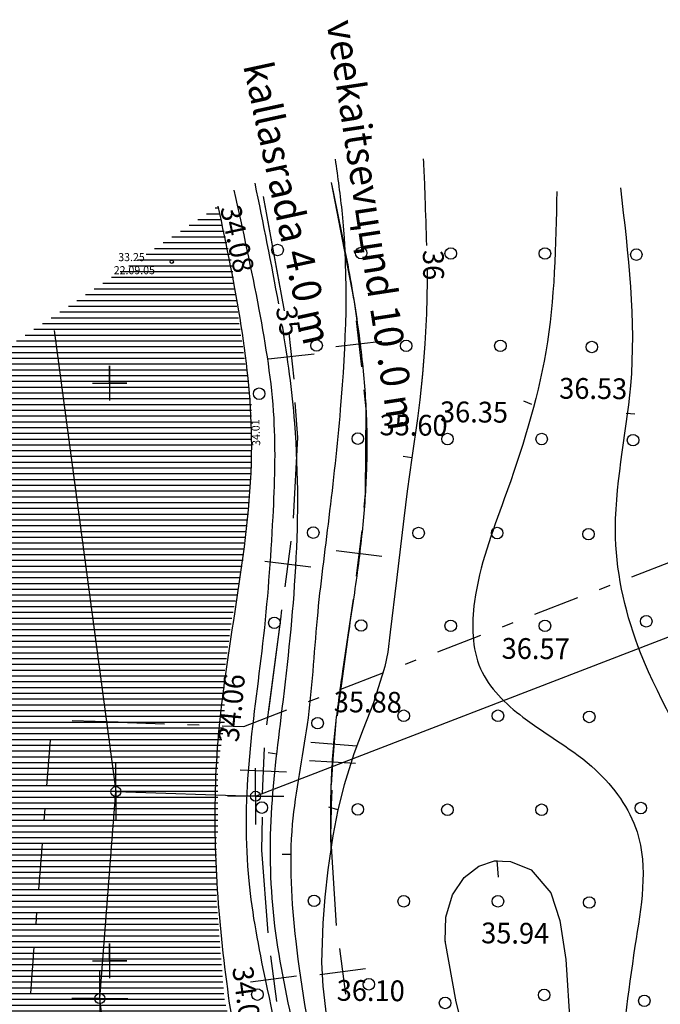
# Model space of a CAD drawing. Units: millimetres. Extents: x 553403 to 554244, y 6582372 to 6582966.
# Drawn here: x 553542 to 553598, y 6582746 to 6582831 of the extents above; entities that cross this region are included whole.
import ezdxf

# ---------------------------------------------------------------- set-up
doc = ezdxf.new("R2010")
doc.units = ezdxf.units.MM
for name, pattern in [('K5LT32770', [0]), ('K5LT32772', [0]), ('K5LT32788', [0]), ('K5LT32791', [0]), ('K5LT32792', [0]), ('K5LT32795', [0]), ('K5LT32799', [9, 4, -2, 1, -2]), ('K5LT32800', [0]), ('K5LT32801', [12, 8, -4]), ('K5LT32803', [0]), ('K5LT32826', [0]), ('K5LT_AXLED', [19.5, 15, -1.5, 1.5, -1.5]), ('K5LT_BASIC', [0]), ('K5LT_THIN', [0])]:
    doc.linetypes.add(name, pattern=pattern)
doc.layers.add('Системный слой', color=7, linetype='Continuous')
doc.layers.add('Системный слой VIEW1', color=7, linetype='Continuous')
pattern_1 = [(0, (553403.32413, 6582372.17945), (0, 0.5), [])]

# ---------------------------------------------------------------- blocks, each defined once
blk = doc.blocks.new('*U36')
at = {"layer": 'Системный слой', "color": 1, "linetype": 'K5LT32799'}
blk.add_line((158.285, 398.114), (298.684, 452.253), dxfattribs=at)
blk = doc.blocks.new('*U76')
at = {"layer": 'Системный слой', "color": 94, "linetype": 'K5LT32770'}
for p, q in [((165.837, 445.218), (165.923, 444.803)), ((165.923, 444.803), (166.011, 444.385)), ((166.011, 444.385), (166.099, 443.965)), ((166.099, 443.965), (166.187, 443.542)), ((166.187, 443.542), (166.275, 443.118)), ((166.275, 443.118), (166.363, 442.693)), ((166.363, 442.693), (166.45, 442.266)), ((166.45, 442.266), (166.538, 441.84)), ((166.538, 441.84), (166.624, 441.413)), ((166.624, 441.413), (166.71, 440.987)), ((166.71, 440.987), (166.794, 440.568)), ((166.794, 440.568), (166.878, 440.144)), ((166.878, 440.144), (166.961, 439.723)), ((166.961, 439.723), (167.042, 439.304)), ((167.042, 439.304), (167.122, 438.888)), ((167.122, 438.888), (167.201, 438.474)), ((167.201, 438.474), (167.278, 438.064)), ((167.278, 438.064), (167.353, 437.657)), ((167.353, 437.657), (167.426, 437.253)), ((167.426, 437.253), (167.498, 436.853)), ((167.498, 436.853), (167.567, 436.461)), ((167.567, 436.461), (167.635, 436.068)), ((167.635, 436.068), (167.701, 435.677)), ((167.701, 435.677), (167.766, 435.291)), ((167.766, 435.291), (167.828, 434.907)), ((167.828, 434.907), (167.889, 434.528)), ((167.889, 434.528), (167.948, 434.151)), ((167.948, 434.151), (168.005, 433.778)), ((168.005, 433.778), (168.061, 433.408)), ((168.061, 433.408), (168.111, 433.064)), ((168.111, 433.064), (168.163, 432.7)), ((168.163, 432.7), (168.213, 432.339)), ((168.213, 432.339), (168.261, 431.981)), ((168.261, 431.981), (168.308, 431.626)), ((168.308, 431.626), (168.353, 431.274)), ((168.353, 431.274), (168.396, 430.924)), ((168.396, 430.924), (168.437, 430.577)), ((168.437, 430.577), (168.477, 430.233)), ((168.477, 430.233), (168.514, 429.891)), ((168.514, 429.891), (168.551, 429.551)), ((168.551, 429.551), (168.584, 429.222)), ((168.584, 429.222), (168.617, 428.887)), ((168.617, 428.887), (168.648, 428.554)), ((168.648, 428.554), (168.678, 428.224)), ((168.678, 428.224), (168.706, 427.896)), ((168.706, 427.896), (168.732, 427.57)), ((168.732, 427.57), (168.757, 427.246)), ((168.757, 427.246), (168.78, 426.923)), ((168.78, 426.923), (168.801, 426.603)), ((168.801, 426.603), (168.821, 426.295)), ((168.821, 426.295), (168.839, 425.979)), ((168.839, 425.979), (168.856, 425.664)), ((168.856, 425.664), (168.871, 425.351)), ((168.871, 425.351), (168.885, 425.039)), ((168.885, 425.039), (168.897, 424.729)), ((168.897, 424.729), (168.907, 424.43)), ((168.907, 424.43), (168.916, 424.123)), ((168.916, 424.123), (168.924, 423.818)), ((168.924, 423.818), (168.929, 423.536)), ((168.929, 423.536), (168.934, 423.234)), ((168.934, 423.234), (168.937, 422.933)), ((168.937, 422.933), (168.939, 422.631)), ((168.937, 422.019), (168.934, 421.72)), ((168.939, 422.329), (168.937, 422.019)), ((168.939, 422.631), (168.939, 422.329)), ((168.925, 421.156), (168.918, 420.865)), ((168.93, 421.443), (168.925, 421.156)), ((168.934, 421.72), (168.93, 421.443)), ((168.9, 420.273), (168.889, 419.976)), ((168.91, 420.571), (168.9, 420.273)), ((168.918, 420.865), (168.91, 420.571)), ((168.862, 419.368), (168.847, 419.061)), ((168.876, 419.673), (168.862, 419.368)), ((168.889, 419.976), (168.876, 419.673)), ((168.83, 418.754), (168.811, 418.445)), ((168.847, 419.061), (168.83, 418.754)), ((168.771, 417.823), (168.748, 417.508)), ((168.792, 418.135), (168.771, 417.823)), ((168.811, 418.445), (168.792, 418.135)), ((168.699, 416.873), (168.672, 416.552)), ((168.724, 417.192), (168.699, 416.873)), ((168.748, 417.508), (168.724, 417.192)), ((168.644, 416.229), (168.616, 415.919)), ((168.672, 416.552), (168.644, 416.229)), ((168.553, 415.265), (168.519, 414.932)), ((168.585, 415.595), (168.553, 415.265)), ((168.616, 415.919), (168.585, 415.595)), ((168.447, 414.26), (168.409, 413.921)), ((168.484, 414.597), (168.447, 414.26)), ((168.519, 414.932), (168.484, 414.597)), ((168.37, 413.579), (168.329, 413.234)), ((168.409, 413.921), (168.37, 413.579)), ((168.244, 412.544), (168.2, 412.193)), ((168.287, 412.888), (168.244, 412.544)), ((168.329, 413.234), (168.287, 412.888)), ((168.154, 411.84), (168.107, 411.484)), ((168.2, 412.193), (168.154, 411.84)), ((168.059, 411.127), (168.01, 410.768)), ((168.107, 411.484), (168.059, 411.127)), ((167.909, 410.045), (167.857, 409.681)), ((167.96, 410.408), (167.909, 410.045)), ((168.01, 410.768), (167.96, 410.408)), ((167.804, 409.317), (167.751, 408.952)), ((167.857, 409.681), (167.804, 409.317)), ((167.697, 408.586), (167.642, 408.22)), ((167.751, 408.952), (167.697, 408.586)), ((167.532, 407.489), (167.477, 407.125)), ((167.588, 407.855), (167.532, 407.489)), ((167.642, 408.22), (167.588, 407.855)), ((167.422, 406.761), (167.366, 406.399)), ((167.477, 407.125), (167.422, 406.761)), ((167.311, 406.039), (167.256, 405.681)), ((167.366, 406.399), (167.311, 406.039)), ((167.148, 404.973), (167.094, 404.623)), ((167.202, 405.326), (167.148, 404.973)), ((167.256, 405.681), (167.202, 405.326)), ((167.041, 404.276), (166.989, 403.932)), ((167.094, 404.623), (167.041, 404.276)), ((166.888, 403.256), (166.838, 402.922)), ((166.938, 403.593), (166.888, 403.256)), ((166.989, 403.932), (166.938, 403.593)), ((166.79, 402.591), (166.742, 402.264)), ((166.838, 402.922), (166.79, 402.591)), ((166.65, 401.621), (166.606, 401.305)), ((166.696, 401.941), (166.65, 401.621)), ((166.742, 402.264), (166.696, 401.941)), ((166.521, 400.688), (166.481, 400.382)), ((166.564, 400.997), (166.521, 400.688)), ((166.606, 401.305), (166.564, 400.997)), ((166.402, 399.782), (166.365, 399.487)), ((166.441, 400.08), (166.402, 399.782)), ((166.481, 400.382), (166.441, 400.08)), ((166.295, 398.913), (166.262, 398.627)), ((166.329, 399.195), (166.295, 398.913)), ((166.365, 399.487), (166.329, 399.195)), ((166.198, 398.062), (166.168, 397.783)), ((166.229, 398.344), (166.198, 398.062)), ((166.262, 398.627), (166.229, 398.344)), ((166.112, 397.235), (166.086, 396.968)), ((166.139, 397.509), (166.112, 397.235)), ((166.168, 397.783), (166.139, 397.509)), ((166.039, 396.459), (166.017, 396.202)), ((166.061, 396.709), (166.039, 396.459)), ((166.086, 396.968), (166.061, 396.709)), ((165.968, 395.588), (165.945, 395.271)), ((165.992, 395.905), (165.968, 395.588)), ((166.017, 396.202), (165.992, 395.905)), ((165.924, 394.952), (165.904, 394.632)), ((165.945, 395.271), (165.924, 394.952)), ((165.868, 393.989), (165.853, 393.664)), ((165.885, 394.313), (165.868, 393.989)), ((165.904, 394.632), (165.885, 394.313)), ((165.826, 393.016), (165.815, 392.686)), ((165.839, 393.344), (165.826, 393.016)), ((165.853, 393.664), (165.839, 393.344)), ((165.805, 392.354), (165.797, 392.02)), ((165.815, 392.686), (165.805, 392.354)), ((165.785, 391.365), (165.781, 391.026)), ((165.79, 391.685), (165.785, 391.365)), ((165.797, 392.02), (165.79, 391.685)), ((165.778, 390.685), (165.777, 390.343)), ((165.781, 391.026), (165.778, 390.685)), ((165.777, 390.343), (165.778, 389.998)), ((165.778, 389.998), (165.78, 389.651)), ((165.78, 389.651), (165.784, 389.304)), ((165.784, 389.304), (165.789, 388.954)), ((165.789, 388.954), (165.795, 388.6)), ((165.795, 388.6), (165.804, 388.245)), ((165.804, 388.245), (165.813, 387.888)), ((165.813, 387.888), (165.825, 387.528)), ((165.825, 387.528), (165.826, 387.478))]:
    blk.add_line(p, q, dxfattribs=at)
blk = doc.blocks.new('*U77')
at = {"layer": 'Системный слой', "color": 154, "linetype": 'K5LT32800'}
for p, q in [((165.837, 445.218), (167.802, 435.067)), ((167.802, 435.067), (168.257, 432.013)), ((167.249, 405.632), (166.557, 400.559)), ((166.25, 398.582), (165.931, 394.595)), ((164.097, 396.748), (168.084, 396.429)), ((165.899, 392.593), (165.778, 390.062)), ((165.778, 390.062), (165.826, 387.478))]:
    blk.add_line(p, q, dxfattribs=at)
blk = doc.blocks.new('*U2994')
at = {"layer": 'Системный слой VIEW1', "color": 1, "linetype": 'K5LT32799'}
blk.add_line((139.844, 375.025), (141.234, 392.945), dxfattribs=at)
blk = doc.blocks.new('*U2995')
at = {"layer": 'Системный слой VIEW1', "color": 1, "linetype": 'K5LT32799'}
blk.add_line((147.416, 398.477), (158.285, 398.114), dxfattribs=at)
blk = doc.blocks.new('*U99')
at = {"layer": 'Системный слой', "color": 154, "linetype": 'K5LT32800'}
for p, q in [((165.837, 445.218), (167.768, 435.206)), ((168.003, 433.221), (168.474, 429.249)), ((166.252, 430.999), (170.225, 431.471)), ((168.677, 427.259), (168.858, 425.615)), ((168.858, 425.615), (168.802, 418.285)), ((168.802, 418.285), (168.676, 417.079)), ((168.507, 415.085), (168.012, 411.116)), ((166.275, 413.348), (170.245, 412.853)), ((167.764, 409.132), (166.836, 402.907)), ((166.836, 402.907), (166.369, 399.033)), ((166.096, 397.052), (165.843, 393.06)), ((163.973, 395.182), (167.965, 394.929)), ((165.86, 391.057), (165.795, 388.639)), ((165.795, 388.639), (166.294, 380.878)), ((166.58, 378.899), (167.103, 374.933)), ((164.859, 376.655), (168.824, 377.177))]:
    blk.add_line(p, q, dxfattribs=at)
blk = doc.blocks.new('*U3024')
at = {"layer": 'Системный слой VIEW1', "color": 154, "linetype": 'K5LT32801'}
for p, q in [((159.964, 443.988), (161.774, 434.108)), ((162.185, 432.15), (162.611, 428.173)), ((160.41, 429.948), (164.387, 430.374)), ((162.702, 426.173), (162.935, 423.127)), ((162.935, 423.127), (162.561, 416.147)), ((162.354, 414.16), (161.851, 410.192)), ((160.118, 412.428), (164.087, 411.924)), ((161.561, 408.213), (161.451, 407.41)), ((161.451, 407.41), (160.253, 398.254)), ((160.063, 396.268), (159.877, 392.272)), ((157.972, 394.363), (161.968, 394.177)), ((159.886, 390.271), (159.825, 387.42)), ((159.825, 387.42), (160.366, 380.247)), ((160.598, 378.264), (161.114, 374.297)), ((158.873, 376.023), (162.839, 376.539))]:
    blk.add_line(p, q, dxfattribs=at)
blk = doc.blocks.new('*U3026')
at = {"layer": 'Системный слой VIEW1', "color": 154, "linetype": 'K5LT32801'}
for p, q in [((159.964, 443.988), (161.774, 434.108)), ((162.185, 432.15), (162.611, 428.173)), ((160.41, 429.948), (164.387, 430.374)), ((162.702, 426.173), (162.935, 423.127)), ((162.935, 423.127), (162.561, 416.147)), ((162.354, 414.16), (161.851, 410.192)), ((160.118, 412.428), (164.087, 411.924)), ((161.561, 408.213), (161.451, 407.41)), ((161.451, 407.41), (160.253, 398.254)), ((160.063, 396.268), (159.877, 392.272)), ((157.972, 394.363), (161.968, 394.177)), ((159.886, 390.271), (159.825, 387.42)), ((159.825, 387.42), (160.366, 380.247)), ((160.598, 378.264), (161.114, 374.297)), ((158.873, 376.023), (162.839, 376.539))]:
    blk.add_line(p, q, dxfattribs=at)
blk = doc.blocks.new('*U259')
at = {"layer": 'Системный слой', "color": 15, "linetype": 'K5LT32791'}
for p, q in [((159.305, 392.076), (300.843, 446.655)), ((145.826, 374.561), (147.216, 392.481)), ((147.216, 392.481), (159.305, 392.076)), ((147.556, 359.551), (145.826, 374.561))]:
    blk.add_line(p, q, dxfattribs=at)
blk = doc.blocks.new('*U266')
at = {"layer": 'Системный слой', "color": 7, "linetype": 'K5LT32792'}
for p, q in [((146.676, 429.321), (146.676, 426.321)), ((146.676, 427.821), (146.676, 429.321)), ((145.176, 427.821), (148.176, 427.821)), ((148.176, 427.821), (146.676, 427.821))]:
    blk.add_line(p, q, dxfattribs=at)
blk = doc.blocks.new('*U269')
at = {"layer": 'Системный слой', "color": 7, "linetype": 'K5LT32792'}
for p, q in [((146.676, 379.321), (146.676, 376.321)), ((146.676, 377.821), (146.676, 379.321)), ((145.176, 377.821), (148.176, 377.821)), ((148.176, 377.821), (146.676, 377.821))]:
    blk.add_line(p, q, dxfattribs=at)
blk = doc.blocks.new('*U1294')
at = {"layer": 'Системный слой', "color": 151, "linetype": 'K5LT32826'}
blk.add_circle((152.049, 438.345), 0.15, dxfattribs=at)
blk = doc.blocks.new('*U1606')
at = {"layer": 'Системный слой', "color": 102, "linetype": 'K5LT32803'}
blk.add_circle((159.461, 374.906), 0.5, dxfattribs=at)
blk = doc.blocks.new('*U1607')
at = {"layer": 'Системный слой', "color": 102, "linetype": 'K5LT32803'}
blk.add_circle((169.113, 375.8), 0.5, dxfattribs=at)
blk = doc.blocks.new('*U1608')
at = {"layer": 'Системный слой', "color": 102, "linetype": 'K5LT32803'}
blk.add_circle((175.71, 374.181), 0.5, dxfattribs=at)
blk = doc.blocks.new('*U1609')
at = {"layer": 'Системный слой', "color": 102, "linetype": 'K5LT32803'}
blk.add_circle((192.954, 374.36), 0.5, dxfattribs=at)
blk = doc.blocks.new('*U1616')
at = {"layer": 'Системный слой', "color": 102, "linetype": 'K5LT32803'}
blk.add_circle((159.844, 391.089), 0.5, dxfattribs=at)
blk = doc.blocks.new('*U1617')
at = {"layer": 'Системный слой', "color": 102, "linetype": 'K5LT32803'}
blk.add_circle((192.654, 391.052), 0.5, dxfattribs=at)
blk = doc.blocks.new('*U1620')
at = {"layer": 'Системный слой', "color": 102, "linetype": 'K5LT32803'}
blk.add_circle((164.677, 398.401), 0.5, dxfattribs=at)
blk = doc.blocks.new('*U1621')
at = {"layer": 'Системный слой', "color": 102, "linetype": 'K5LT32803'}
blk.add_circle((173.416, 414.859), 0.5, dxfattribs=at)
blk = doc.blocks.new('*U1622')
at = {"layer": 'Системный слой', "color": 102, "linetype": 'K5LT32803'}
blk.add_circle((193.125, 407.219), 0.5, dxfattribs=at)
blk = doc.blocks.new('*U1632')
at = {"layer": 'Системный слой', "color": 102, "linetype": 'K5LT32803'}
blk.add_circle((160.931, 407.092), 0.5, dxfattribs=at)
blk = doc.blocks.new('*U1633')
at = {"layer": 'Системный слой', "color": 102, "linetype": 'K5LT32803'}
blk.add_circle((161.216, 439.363), 0.5, dxfattribs=at)
blk = doc.blocks.new('*U2085')
at = {"layer": 'Системный слой', "color": 102, "linetype": 'K5LT32803'}
blk.add_circle((192.262, 438.962), 0.5, dxfattribs=at)
blk = doc.blocks.new('*U2087')
at = {"layer": 'Системный слой', "color": 102, "linetype": 'K5LT32803'}
blk.add_circle((176.2, 439.06), 0.5, dxfattribs=at)
blk = doc.blocks.new('*U2088')
at = {"layer": 'Системный слой', "color": 102, "linetype": 'K5LT32803'}
blk.add_circle((184.354, 439.06), 0.5, dxfattribs=at)
blk = doc.blocks.new('*U2095')
at = {"layer": 'Системный слой', "color": 102, "linetype": 'K5LT32803'}
blk.add_circle((168.441, 439.097), 0.5, dxfattribs=at)
blk = doc.blocks.new('*U2096')
at = {"layer": 'Системный слой', "color": 102, "linetype": 'K5LT32803'}
blk.add_circle((176.198, 406.824), 0.5, dxfattribs=at)
blk = doc.blocks.new('*U2097')
at = {"layer": 'Системный слой', "color": 102, "linetype": 'K5LT32803'}
blk.add_circle((184.352, 406.824), 0.5, dxfattribs=at)
blk = doc.blocks.new('*U2100')
at = {"layer": 'Системный слой', "color": 102, "linetype": 'K5LT32803'}
blk.add_circle((188.406, 430.966), 0.5, dxfattribs=at)
blk = doc.blocks.new('*U2103')
at = {"layer": 'Системный слой', "color": 102, "linetype": 'K5LT32803'}
blk.add_circle((172.344, 431.064), 0.5, dxfattribs=at)
blk = doc.blocks.new('*U2104')
at = {"layer": 'Системный слой', "color": 102, "linetype": 'K5LT32803'}
blk.add_circle((180.497, 431.064), 0.5, dxfattribs=at)
blk = doc.blocks.new('*U2105')
at = {"layer": 'Системный слой', "color": 102, "linetype": 'K5LT32803'}
blk.add_circle((191.977, 422.899), 0.5, dxfattribs=at)
blk = doc.blocks.new('*U2107')
at = {"layer": 'Системный слой', "color": 102, "linetype": 'K5LT32803'}
blk.add_circle((175.914, 422.997), 0.5, dxfattribs=at)
blk = doc.blocks.new('*U2108')
at = {"layer": 'Системный слой', "color": 102, "linetype": 'K5LT32803'}
blk.add_circle((184.068, 422.997), 0.5, dxfattribs=at)
blk = doc.blocks.new('*U2109')
at = {"layer": 'Системный слой', "color": 102, "linetype": 'K5LT32803'}
blk.add_circle((188.12, 414.761), 0.5, dxfattribs=at)
blk = doc.blocks.new('*U2110')
at = {"layer": 'Системный слой', "color": 102, "linetype": 'K5LT32803'}
blk.add_circle((180.212, 414.859), 0.5, dxfattribs=at)
blk = doc.blocks.new('*U2120')
at = {"layer": 'Системный слой', "color": 102, "linetype": 'K5LT32803'}
blk.add_circle((168.439, 406.861), 0.5, dxfattribs=at)
blk = doc.blocks.new('*U2121')
at = {"layer": 'Системный слой', "color": 102, "linetype": 'K5LT32803'}
blk.add_circle((164.585, 431.102), 0.5, dxfattribs=at)
blk = doc.blocks.new('*U2122')
at = {"layer": 'Системный слой', "color": 102, "linetype": 'K5LT32803'}
blk.add_circle((168.156, 423.035), 0.5, dxfattribs=at)
blk = doc.blocks.new('*U2123')
at = {"layer": 'Системный слой', "color": 102, "linetype": 'K5LT32803'}
blk.add_circle((164.299, 414.897), 0.5, dxfattribs=at)
blk = doc.blocks.new('*U2132')
at = {"layer": 'Системный слой', "color": 102, "linetype": 'K5LT32803'}
blk.add_circle((188.19, 398.944), 0.5, dxfattribs=at)
blk = doc.blocks.new('*U2133')
at = {"layer": 'Системный слой', "color": 102, "linetype": 'K5LT32803'}
blk.add_circle((172.127, 399.042), 0.5, dxfattribs=at)
blk = doc.blocks.new('*U2134')
at = {"layer": 'Системный слой', "color": 102, "linetype": 'K5LT32803'}
blk.add_circle((180.281, 399.042), 0.5, dxfattribs=at)
blk = doc.blocks.new('*U2135')
at = {"layer": 'Системный слой', "color": 102, "linetype": 'K5LT32803'}
blk.add_circle((175.912, 390.904), 0.5, dxfattribs=at)
blk = doc.blocks.new('*U2136')
at = {"layer": 'Системный слой', "color": 102, "linetype": 'K5LT32803'}
blk.add_circle((184.066, 390.904), 0.5, dxfattribs=at)
blk = doc.blocks.new('*U2137')
at = {"layer": 'Системный слой', "color": 102, "linetype": 'K5LT32803'}
blk.add_circle((188.19, 382.881), 0.5, dxfattribs=at)
blk = doc.blocks.new('*U2138')
at = {"layer": 'Системный слой', "color": 102, "linetype": 'K5LT32803'}
blk.add_circle((172.127, 382.98), 0.5, dxfattribs=at)
blk = doc.blocks.new('*U2139')
at = {"layer": 'Системный слой', "color": 102, "linetype": 'K5LT32803'}
blk.add_circle((180.281, 382.98), 0.5, dxfattribs=at)
blk = doc.blocks.new('*U2141')
at = {"layer": 'Системный слой', "color": 102, "linetype": 'K5LT32803'}
blk.add_circle((184.281, 374.876), 0.5, dxfattribs=at)
blk = doc.blocks.new('*U2151')
at = {"layer": 'Системный слой', "color": 102, "linetype": 'K5LT32803'}
blk.add_circle((168.154, 390.941), 0.5, dxfattribs=at)
blk = doc.blocks.new('*U2152')
at = {"layer": 'Системный слой', "color": 102, "linetype": 'K5LT32803'}
blk.add_circle((164.369, 383.017), 0.5, dxfattribs=at)
blk = doc.blocks.new('*U2483')
at = {"layer": 'Системный слой', "color": 102, "linetype": 'K5LT32803'}
blk.add_circle((159.62, 426.92), 0.5, dxfattribs=at)
blk = doc.blocks.new('*U2658')
at = {"layer": 'Системный слой', "color": 94, "linetype": 'K5LT32770'}
for p, q in [((174.154, 437.799), (174.152, 436.674)), ((174.152, 436.674), (174.088, 433.848)), ((174.088, 433.848), (173.953, 431.226)), ((173.953, 431.226), (173.742, 428.627)), ((173.742, 428.627), (173.513, 426.405)), ((173.513, 426.405), (173.319, 424.766)), ((173.319, 424.766), (172.83, 421.375)), ((172.83, 421.375), (172.424, 418.498)), ((172.424, 418.498), (172.14, 416.121)), ((172.14, 416.121), (171.505, 410.777)), ((171.505, 410.777), (170.965, 406.292)), ((170.965, 406.292), (170.75, 404.56)), ((170.75, 404.56), (170.496, 403.311)), ((170.496, 403.311), (169.509, 400.167)), ((169.509, 400.167), (168.626, 397.89)), ((168.626, 397.89), (167.797, 395.739)), ((167.797, 395.739), (166.961, 393.06)), ((166.961, 393.06), (166.421, 390.889)), ((166.421, 390.889), (165.995, 388.639)), ((165.995, 388.639), (165.57, 385.712)), ((178.625, 386.034), (179.983, 386.478)), ((179.983, 386.478), (181.382, 386.434)), ((181.382, 386.434), (183.154, 385.693)), ((165.57, 385.712), (165.303, 383.325)), ((177.347, 385.053), (178.625, 386.034)), ((183.154, 385.693), (184.872, 383.72)), ((176.343, 383.54), (177.347, 385.053)), ((184.872, 383.72), (185.651, 381.333)), ((165.303, 383.325), (165.119, 381.093)), ((175.78, 381.596), (176.343, 383.54)), ((165.119, 381.093), (165.004, 377.672)), ((175.724, 379.546), (175.78, 381.596)), ((185.651, 381.333), (186.154, 377.953)), ((176.669, 374.291), (175.724, 379.546)), ((165.004, 377.672), (165.119, 375.647)), ((186.154, 377.953), (186.55, 372.034)), ((165.119, 375.647), (165.457, 372.902)), ((178.207, 368.067), (176.669, 374.291))]:
    blk.add_line(p, q, dxfattribs=at)
blk = doc.blocks.new('*U2661')
at = {"layer": 'Системный слой', "color": 94, "linetype": 'K5LT32770'}
for centre, radius, start, end in [((-197.537, 428.239), 371.867, 2.57016, 2.92911), ((103.623, 441.757), 70.404, 1.74522, 2.57016), ((-5245.31, 278.779), 5421.819, 1.701457, 1.745222)]:
    blk.add_arc(centre, radius, start, end, dxfattribs=at)
blk = doc.blocks.new('*U2817')
at = {"layer": 'Системный слой', "color": 1, "linetype": 'K5LT_AXLED'}
for q in [(145.826, 376.7), (143.687, 374.561), (147.965, 374.561), (145.826, 372.422)]:
    blk.add_line((145.826, 374.561), q, dxfattribs=at)
blk = doc.blocks.new('*U2818')
at = {"layer": 'Системный слой', "color": 1, "linetype": 'K5LT_AXLED'}
for q in [(145.826, 376.996), (143.391, 374.561), (148.261, 374.561), (145.826, 372.126)]:
    blk.add_line((145.826, 374.561), q, dxfattribs=at)
blk = doc.blocks.new('*U2816')
at = {"layer": 'Системный слой', "color": 1, "linetype": 'K5LT32795'}
blk.add_circle((145.826, 374.561), 0.435, dxfattribs=at)
at = {"layer": 'Системный слой'}
for name in ['*U2818', '*U2817']:
    blk.add_blockref(name, (0, 0), dxfattribs=at)
blk = doc.blocks.new('*U2820')
at = {"layer": 'Системный слой', "color": 1, "linetype": 'K5LT_AXLED'}
for q in [(147.216, 394.62), (145.077, 392.481), (149.355, 392.481), (147.216, 390.342)]:
    blk.add_line((147.216, 392.481), q, dxfattribs=at)
blk = doc.blocks.new('*U2821')
at = {"layer": 'Системный слой', "color": 1, "linetype": 'K5LT_AXLED'}
for q in [(147.216, 394.916), (144.781, 392.481), (149.651, 392.481), (147.216, 390.046)]:
    blk.add_line((147.216, 392.481), q, dxfattribs=at)
blk = doc.blocks.new('*U2819')
at = {"layer": 'Системный слой', "color": 1, "linetype": 'K5LT32795'}
blk.add_circle((147.216, 392.481), 0.435, dxfattribs=at)
at = {"layer": 'Системный слой'}
for name in ['*U2821', '*U2820']:
    blk.add_blockref(name, (0, 0), dxfattribs=at)
blk = doc.blocks.new('*U2823')
at = {"layer": 'Системный слой', "color": 1, "linetype": 'K5LT_AXLED'}
for q in [(159.305, 394.215), (157.166, 392.076), (161.444, 392.076), (159.305, 389.937)]:
    blk.add_line((159.305, 392.076), q, dxfattribs=at)
blk = doc.blocks.new('*U2824')
at = {"layer": 'Системный слой', "color": 1, "linetype": 'K5LT_AXLED'}
for q in [(159.305, 394.511), (156.87, 392.076), (161.74, 392.076), (159.305, 389.641)]:
    blk.add_line((159.305, 392.076), q, dxfattribs=at)
blk = doc.blocks.new('*U2822')
at = {"layer": 'Системный слой', "color": 1, "linetype": 'K5LT32795'}
blk.add_circle((159.305, 392.076), 0.435, dxfattribs=at)
at = {"layer": 'Системный слой'}
for name in ['*U2824', '*U2823']:
    blk.add_blockref(name, (0, 0), dxfattribs=at)
blk = doc.blocks.new('*U3093')
at = {"layer": 'Системный слой VIEW1', "color": 1, "linetype": 'K5LT_AXLED'}
for q in [(159.305, 394.215), (157.166, 392.076), (161.444, 392.076), (159.305, 389.937)]:
    blk.add_line((159.305, 392.076), q, dxfattribs=at)
blk = doc.blocks.new('*U3094')
at = {"layer": 'Системный слой VIEW1', "color": 1, "linetype": 'K5LT_AXLED'}
for q in [(159.305, 394.511), (156.87, 392.076), (161.74, 392.076), (159.305, 389.641)]:
    blk.add_line((159.305, 392.076), q, dxfattribs=at)
blk = doc.blocks.new('*U3092')
at = {"layer": 'Системный слой VIEW1', "color": 1, "linetype": 'K5LT32795'}
blk.add_circle((159.305, 392.076), 0.435, dxfattribs=at)
at = {"layer": 'Системный слой VIEW1'}
for name in ['*U3094', '*U3093']:
    blk.add_blockref(name, (0, 0), dxfattribs=at)
blk = doc.blocks.new('*U2883')
at = {"layer": 'Системный слой', "color": 154, "linetype": 'K5LT32800'}
for p, q in [((159.964, 443.988), (161.774, 434.108)), ((162.185, 432.15), (162.611, 428.173)), ((160.41, 429.948), (164.387, 430.374)), ((162.702, 426.173), (162.935, 423.127)), ((162.935, 423.127), (162.561, 416.147)), ((162.354, 414.16), (161.851, 410.192)), ((160.118, 412.428), (164.087, 411.924)), ((161.561, 408.213), (161.451, 407.41)), ((161.451, 407.41), (160.253, 398.254)), ((160.063, 396.268), (159.877, 392.272)), ((157.972, 394.363), (161.968, 394.177)), ((159.886, 390.271), (159.825, 387.42)), ((159.825, 387.42), (160.366, 380.247)), ((160.598, 378.264), (161.114, 374.297)), ((158.873, 376.023), (162.839, 376.539))]:
    blk.add_line(p, q, dxfattribs=at)

msp = doc.modelspace()

# ---------------------------------------------------------------- hatches: boundary and pattern name
at = {"layer": 'Системный слой VIEW1'}
h = msp.add_hatch(dxfattribs=at)
h.set_pattern_fill('МЕТАЛЛ', color=141, style=0, pattern_type=0)
h.set_pattern_definition(pattern_1)
h.paths.add_polyline_path([(553529.463, 6582795.328), (553530.323, 6582783.824), (553530.663, 6582774.526), (553531.315, 6582762.544), (553531.668, 6582752.554), (553559.361, 6582760.819), (553559.361, 6582766.768), (553559.947, 6582770.82), (553559.947, 6582775.057), (553560.558, 6582779.54), (553561.541, 6582784.51), (553562.081, 6582789.379), (553562.263, 6582794.616), (553562.263, 6582798.203), (553561.155, 6582805.581), (553560.558, 6582810.485), (553559.373, 6582815.348)])
h = msp.add_hatch(dxfattribs=at)
h.set_pattern_fill('МЕТАЛЛ', color=141, style=0, pattern_type=0)
h.set_pattern_definition(pattern_1)
h.paths.add_polyline_path([(553531.668, 6582752.554), (553530.668, 6582734.588), (553530.198, 6582724.615), (553530.579, 6582718.641), (553531.57, 6582712.917), (553532.936, 6582707.398), (553534.37, 6582702.873), (553536.084, 6582696.03), (553537.08, 6582690.405), (553537.278, 6582686.976), (553537.136, 6582682.763), (553536.361, 6582676.56), (553535.078, 6582669.802), (553533.55, 6582664.522), (553531.18, 6582661.123), (553526.492, 6582658.309), (553522.385, 6582656.831), (553519.483, 6582654.836), (553517.199, 6582650.203), (553516.883, 6582646.661), (553517.39, 6582643.938), (553519.011, 6582640.474), (553520.901, 6582637.994), (553523.774, 6582634.39), (553568.803, 6582639.252), (553569.994, 6582642.628), (553567.155, 6582646.587), (553570.398, 6582646.608), (553573.916, 6582644.826), (553575.447, 6582641.689), (553583.008, 6582644.074), (553581.037, 6582647.619), (553577.242, 6582650.788), (553571.201, 6582656.116), (553568.443, 6582659.347), (553566.782, 6582663.968), (553566.503, 6582667.482), (553567.113, 6582674.432), (553567.037, 6582679.693), (553567.195, 6582688.034), (553567.693, 6582698.626), (553568.02, 6582703.715), (553568.179, 6582710.006), (553567.537, 6582716.066), (553565.527, 6582723.316), (553563.74, 6582729.796), (553561.692, 6582738.949), (553559.916, 6582746.74), (553559.249, 6582755.257), (553559.249, 6582762.305)])

# ---------------------------------------------------------------- linework, layer by layer
at = {"layer": 'Системный слой VIEW1', "color": 94, "linetype": 'K5LT32770'}
for p, q in [((553577.478, 6582809.978), (553577.476, 6582808.854)), ((553577.476, 6582808.854), (553577.412, 6582806.028)), ((553577.412, 6582806.028), (553577.277, 6582803.405)), ((553577.277, 6582803.405), (553577.066, 6582800.807)), ((553577.066, 6582800.807), (553576.837, 6582798.585)), ((553576.837, 6582798.585), (553576.643, 6582796.945)), ((553576.643, 6582796.945), (553576.154, 6582793.555)), ((553576.154, 6582793.555), (553575.748, 6582790.677))]:
    msp.add_line(p, q, dxfattribs=at)
at = {"layer": 'Системный слой VIEW1', "color": 15, "linetype": 'K5LT32791'}
msp.add_line((553545.202, 6582804.579), (553550.54, 6582764.66), dxfattribs=at)
at = {"layer": 'Системный слой VIEW1', "color": 5, "linetype": 'K5LT_THIN'}
for p, q in [((553550, 6582800), (553550, 6582801.5)), ((553550, 6582801.5), (553550, 6582798.5)), ((553548.5, 6582800), (553551.5, 6582800)), ((553551.5, 6582800), (553550, 6582800)), ((553570.983, 6582767.477), (553570.98, 6582767.467)), ((553549.15, 6582746.74), (553550.54, 6582764.66)), ((553550.54, 6582764.66), (553562.629, 6582764.256)), ((553562.629, 6582764.256), (553562.668, 6582764.271)), ((553583.307, 6582758.657), (553583.518, 6582758.65)), ((553579.06, 6582751.659), (553579.048, 6582751.725)), ((553550, 6582750), (553550, 6582751.5)), ((553550, 6582751.5), (553550, 6582748.5)), ((553548.5, 6582750), (553551.5, 6582750)), ((553551.5, 6582750), (553550, 6582750)), ((553550.88, 6582731.73), (553549.15, 6582746.74))]:
    msp.add_line(p, q, dxfattribs=at)
at = {"layer": 'Системный слой VIEW1', "color": 40, "linetype": 'K5LT32788'}
for p, q in [((553585.808, 6582798.481), (553586.509, 6582798.203)), ((553595.452, 6582797.317), (553594.701, 6582797.38)), ((553576.154, 6582793.555), (553575.409, 6582793.668)), ((553564.466, 6582767.892), (553563.721, 6582768.006)), ((553569.745, 6582763.068), (553568.958, 6582763.306)), ((553565.685, 6582759.211), (553564.931, 6582759.218)), ((553583.516, 6582758.681), (553583.636, 6582757.25))]:
    msp.add_line(p, q, dxfattribs=at)
at = {"layer": 'Системный слой VIEW1', "color": 1, "linetype": 'K5LT32799'}
for p in [(553544.558, 6582765.124), (553550.741, 6582770.657)]:
    msp.add_line(p, (553545.002, 6582770.849), dxfattribs=at)
at = {"layer": 'Системный слой VIEW1', "color": 7, "linetype": 'K5LT_BASIC'}
for p, q in [((553550.609, 6582764.658), (553550.54, 6582764.66)), ((553562.69, 6582764.27), (553562.668, 6582764.271))]:
    msp.add_line(p, q, dxfattribs=at)
at = {"layer": 'Системный слой VIEW1', "color": 5, "linetype": 'K5LT_THIN'}
for centre, radius, start, end in [((553205.787, 6582800.418), 371.867, 2.57016, 2.92911), ((553506.947, 6582813.936), 70.404, 1.74522, 2.57016)]:
    msp.add_arc(centre, radius, start, end, dxfattribs=at)
at = {"layer": 'Системный слой VIEW1', "color": 94, "linetype": 'K5LT32770'}
msp.add_arc((548158.015, 6582650.958), 5421.819, 1.701457, 1.745222, dxfattribs=at)
for points, knots in [([(553588.67, 6582697.733), (553587.88, 6582698.626), (553586.127, 6582700.609), (553582.499, 6582703.35), (553578.355, 6582704.781), (553574.37, 6582704.828), (553572.65, 6582707.634), (553572.233, 6582712.405), (553570.483, 6582718.823), (553569.727, 6582728.379), (553568.144, 6582739.201), (553566.009, 6582750.82), (553565.36, 6582761.409), (553567.391, 6582770.597), (553567.847, 6582779.508), (553569.055, 6582788.579), (553570.347, 6582800.211), (553570.763, 6582810.667), (553569.768, 6582817.838), (553569.549, 6582819.417)], [0, 0, 0, 0, 3.575201, 7.942043, 13.401371, 16.830097, 18.729494, 22.585458, 31.161847, 38.581977, 51.287215, 63.953764, 74.071076, 82.800935, 92.01608, 100.803165, 110.237085, 127.164504, 131.944441, 131.944441, 131.944441, 131.944441]), ([(553569.229, 6582703.504), (553569.36, 6582705.071), (553570.022, 6582709.393), (553568.926, 6582717.148), (553567.32, 6582726.543), (553565.922, 6582737.219), (553563.692, 6582747.247), (553561.692, 6582757.337), (553561.845, 6582767.204), (553563.423, 6582777.619), (553564.165, 6582787.613), (553564.5, 6582797.316), (553562.968, 6582806.767), (553561.541, 6582813.287), (553560.79, 6582816.72)], [0, 0, 0, 0, 0.0412812, 0.1141988, 0.2033985, 0.2923177, 0.3963899, 0.4732302, 0.5615914, 0.6535716, 0.7497138, 0.8246639, 0.9076799, 1, 1, 1, 1]), ([(553588.707, 6582816.607), (553588.616, 6582811.948), (553588.438, 6582802.863), (553584.697, 6582791.184), (553581.296, 6582782.448), (553581.343, 6582775.057), (553586.249, 6582770.347), (553592.021, 6582767.325), (553597.069, 6582760.32), (553594.436, 6582746.393), (553593.259, 6582730.046), (553595.233, 6582712.979), (553595.78, 6582701.757), (553596.754, 6582696.038), (553597.107, 6582693.964)], [0, 0, 0, 0, 13.912213, 27.125891, 36.385131, 42.234285, 47.801556, 55.569228, 62.016035, 71.933016, 95.750173, 112.059262, 123.141582, 129.447977, 129.447977, 129.447977, 129.447977]), ([(553623.832, 6582648.304), (553624.188, 6582646.382), (553624.773, 6582643.22), (553621.819, 6582639.457), (553618.676, 6582636.198), (553614.641, 6582633.066), (553613.18, 6582627.098), (553615.882, 6582619.764), (553625.127, 6582616.133), (553634.915, 6582614.302), (553641.158, 6582605.65), (553640.502, 6582596.635), (553639.273, 6582589.438), (553641.327, 6582583.954), (553645.041, 6582581.052), (553650.456, 6582582.093), (553652.386, 6582589.678), (553655.159, 6582598.367), (553656.649, 6582610.898), (553655.612, 6582623.203), (553664.179, 6582633.281), (553673.763, 6582641.745), (553686.699, 6582645.293), (553696.55, 6582649.091), (553702.77, 6582655.454), (553701.323, 6582664.06), (553693.831, 6582669.097), (553687.394, 6582676.736), (553678.39, 6582682.763), (553669.058, 6582683.242), (553659.491, 6582683.805), (553656.4, 6582674.845), (553654.925, 6582668.018), (553650.727, 6582661.144), (553644.779, 6582660.847), (553639.137, 6582661.992), (553637.11, 6582669.145), (553641.02, 6582677.771), (553643.008, 6582688.604), (553644.281, 6582700.37), (553639.48, 6582710.816), (553631.946, 6582718.583), (553627.29, 6582727.965), (553625.409, 6582737.686), (553621.072, 6582750.158), (553605.891, 6582751.339), (553602.156, 6582765.477), (553595.872, 6582774.997), (553592.827, 6582787.664), (553596.118, 6582801.066), (553594.913, 6582811.195), (553594.232, 6582816.915)], [0, 0, 0, 0, 5.528359, 9.092474, 13.617896, 19.405605, 23.743171, 31.208782, 40.499126, 51.859487, 60.416918, 69.525688, 78.242817, 81.858696, 86.611659, 91.24501, 95.517959, 108.255632, 119.556767, 133.262984, 143.172544, 157.582916, 171.213514, 182.633073, 189.464467, 195.632695, 205.895588, 215.22157, 225.956943, 236.702386, 244.083337, 250.94408, 261.382231, 266.657411, 273.088067, 277.866545, 282.42046, 292.746495, 305.630339, 315.578389, 327.593962, 338.472018, 348.053228, 358.276776, 368.789652, 384.379723, 394.582003, 409.002137, 419.193308, 432.412973, 449.566096, 449.566096, 449.566096, 449.566096]), ([(553570.768, 6582707.741), (553570.601, 6582709.743), (553570.366, 6582714.738), (553569.158, 6582722.929), (553567.866, 6582732.404), (553566.464, 6582742.163), (553564.184, 6582751.732), (553563.65, 6582761.511), (553564.979, 6582771.975), (553566.309, 6582783.6), (553566.394, 6582794.99), (553565.409, 6582802.192), (553564.948, 6582804.995)], [0, 0, 0, 0, 0.061601, 0.152997, 0.25347, 0.354681, 0.454902, 0.554383, 0.652568, 0.777585, 0.912992, 1, 1, 1, 1])]:
    msp.add_open_spline(points, degree=3, knots=knots, dxfattribs=at)
msp.add_open_spline([(553564.629, 6582806.869), (553564.014, 6582810.368), (553563.301, 6582813.848), (553562.587, 6582817.328)], degree=3, dxfattribs=at)
at = {"layer": 'Системный слой VIEW1', "color": 142, "linetype": 'K5LT32772'}
for points, knots in [([(553559.373, 6582815.348), (553560.82, 6582808.438), (553564.046, 6582793.03), (553558.389, 6582771.141), (553559.503, 6582749.223), (553563.305, 6582729.691), (553569.503, 6582711.282), (553566.503, 6582692.429), (553568.059, 6582676.873), (553564.745, 6582659.828), (553576.494, 6582652.199), (553584.114, 6582643.619), (553586.765, 6582633.773), (553581.085, 6582623.286), (553570.504, 6582611.211), (553577.674, 6582593.653), (553591.199, 6582581.528), (553599.343, 6582566.696), (553618.862, 6582558.937), (553621.181, 6582541.027), (553634.42, 6582534.371), (553646.783, 6582523.026), (553663.596, 6582513.746), (553681.493, 6582502.541), (553690.777, 6582495.552), (553695.544, 6582491.964)], [0, 0, 0, 0, 20.932461, 46.674561, 66.273323, 86.288017, 106.48354, 123.44762, 142.141468, 154.546656, 170.825896, 178.523917, 189.537587, 198.315119, 213.340713, 234.740917, 245.158173, 268.789164, 283.044207, 303.808945, 314.132675, 325.682357, 354.242352, 371.193506, 389.077998, 389.077998, 389.077998, 389.077998]), ([(553529.463, 6582795.328), (553530.064, 6582785.053), (553531.018, 6582768.713), (553532.276, 6582743.691), (553528.577, 6582722.875), (553533.7, 6582704.501), (553538.619, 6582687.955), (553536.128, 6582674.774), (553533.869, 6582663.993), (553528.775, 6582657.962), (553518.09, 6582657.218), (553515.207, 6582642.971), (553523.914, 6582635.544), (553528.058, 6582626.319), (553534.212, 6582617.787), (553536.553, 6582603.347), (553548.994, 6582587.603), (553563.361, 6582566.206), (553583.313, 6582546.879), (553591.423, 6582524.882), (553603.151, 6582515.186), (553611.16, 6582508.675), (553619.483, 6582509.69), (553623.332, 6582505.785), (553626.454, 6582504.561), (553634.539, 6582500.814), (553647.315, 6582495.983), (553657.14, 6582488.464), (553661.693, 6582484.98)], [0, 0, 0, 0, 30.876129, 49.099688, 75.172639, 92.852668, 105.738919, 126.438958, 131.93561, 138.633427, 148.529237, 160.256902, 171.705725, 180.888905, 190.50122, 202.83143, 223.554249, 249.265282, 280.584417, 305.770005, 316.656911, 326.104793, 335.656567, 338.639394, 341.998261, 345.61634, 365.437737, 382.556539, 382.556539, 382.556539, 382.556539])]:
    msp.add_open_spline(points, degree=3, knots=knots, dxfattribs=at)

# ---------------------------------------------------------------- block references
at = {"layer": 'Системный слой VIEW1'}
for name in ['*U36', '*U2661', '*U259', '*U99', '*U77', '*U76', '*U3024', '*U3026', '*U2883', '*U1633', '*U2095', '*U2087', '*U2088', '*U2085', '*U1294', '*U2658', '*U2121', '*U2103', '*U2104', '*U2100', '*U266', '*U2483', '*U2122', '*U2107', '*U2108', '*U2105', '*U2123', '*U1621', '*U2110', '*U2109', '*U1632', '*U1622', '*U2120', '*U2096', '*U2097', '*U2133', '*U2134', '*U2132', '*U2995', '*U2995', '*U1620', '*U2819', '*U2822', '*U3092', '*U2994', '*U2994', '*U1616', '*U2151', '*U2135', '*U2136', '*U1617', '*U2152', '*U2138', '*U2139', '*U2137', '*U269', '*U2816', '*U1607', '*U1606', '*U2141', '*U1608', '*U1609']:
    msp.add_blockref(name, (553403.324, 6582372.179), dxfattribs=at)

# ---------------------------------------------------------------- texts
at = {"layer": 'Системный слой VIEW1', "attachment_point": 7}
for s, insert, char_height, width, rotation in [('\\H2.5;\\fSansSerif;\\C5;\\W0.96;veekaitsevццnd 10 .0 m ', (553568.769, 6582831.242), 2.5, 48.06597, 278.64929), ('\\H2.5;\\fSansSerif;\\C5;\\W0.96;kallasrada 4.0 m ', (553561.541, 6582827.521), 2.5, 33.77848, 282.25442), ('\\H1.8;\\fGOST type A;\\C5;\\W0.96;34.08', (553559.55, 6582815.189), 1.8, 6.4135, 282.09514), ('\\H1.8;\\fGOST type A;\\C96;\\W0.96;36', (553577.109, 6582811.535), 1.8, 2.8575, 270.71817), ('\\H1.8;\\fGOST type A;\\C96;\\W0.96;35', (553564.368, 6582806.521), 1.8, 2.667, 279.88802), ('\\H1.8;\\fGOST type A;\\C7;\\W0.96;36.53', (553588.902, 6582798.672), 1.8, 6.0325, 359.53479), ('\\H1.8;\\fGOST type A;\\C7;\\W0.96;36.35', (553578.586, 6582796.637), 1.8, 6.0325, 359.53479), ('\\H0.7;\\fGOST type A;\\C161;\\W0.96;34.01', (553563.038, 6582794.598), 0.7, 2.29658, 92.19043), ('\\H1.8;\\fGOST type A;\\C7;\\W0.96;35.60', (553573.354, 6582795.503), 1.8, 6.223, 359.53479), ('\\H1.8;\\fGOST type A;\\C7;\\W0.96;36.57', (553583.923, 6582776.157), 1.8, 6.223, 359.53479), ('\\H1.8;\\fGOST type A;\\C174;\\W0.96;34.06', (553561.155, 6582768.891), 1.8, 6.4135, 84.37491), ('\\H1.8;\\fGOST type A;\\C7;\\W0.96;35.88', (553569.393, 6582771.53), 1.8, 6.223, 359.53479), ('\\H1.8;\\fGOST type A;\\C7;\\W0.96;35.94', (553582.149, 6582751.526), 1.8, 6.223, 359.53479), ('\\H1.8;\\fGOST type A;\\C174;\\W0.96;34.08', (553560.598, 6582749.402), 1.8, 6.4135, 278.07204), ('\\H1.8;\\fGOST type A;\\C7;\\W0.96;36.10', (553569.649, 6582746.553), 1.8, 5.9055, 359.53479)]:
    msp.add_mtext(s, dxfattribs=dict(at, insert=insert, char_height=char_height, width=width, rotation=rotation))
at = {"layer": 'Системный слой VIEW1', "char_height": 0.7, "attachment_point": 7}
for s, insert, width in [('\\H0.7;\\fGOST type A;\\C151;\\W0.96; 33.25 ', (553550.54, 6582810.576), 3.13619), ('\\H0.7;\\fGOST type A;\\C151;\\W0.96;22.09.05', (553550.355, 6582809.443), 3.87703)]:
    msp.add_mtext(s, dxfattribs=dict(at, insert=insert, width=width))

doc.saveas('drawing.dxf')
